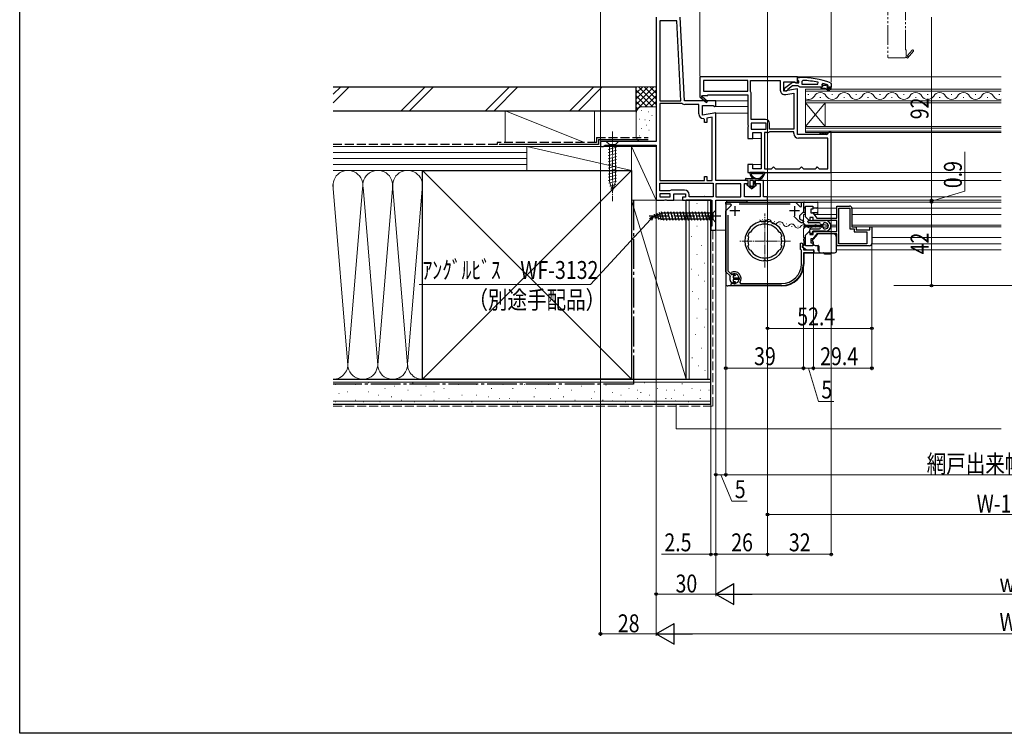
# Model space of a CAD drawing. Extents: x 0 to 990, y 0 to 1603.
# Drawn here: x 0 to 495, y 0 to 359 of the extents above; entities that cross this region are included whole.
import ezdxf

# ---------------------------------------------------------------- set-up
doc = ezdxf.new("R2010")
doc.units = 0
for name, pattern in [('YCENTER_1', [13, 10, -1, 1, -1]), ('YDIVIDE_1', [15, 10, -1, 1, -1, 1, -1]), ('YHIDDEN_1', [4, 3, -1])]:
    doc.linetypes.add(name, pattern=pattern)
for name, color, linetype, lineweight in [('YKK_11', 7, 'CONTINUOUS', 30), ('YKK_12', 2, 'CONTINUOUS', 13), ('YKK_13', 4, 'CONTINUOUS', 30), ('YKK_D', 6, 'CONTINUOUS', 13), ('YSS_K', 3, 'CONTINUOUS', 13), ('YSS_KE', 3, 'CONTINUOUS', 30)]:
    doc.layers.add(name, color=color, linetype=linetype, lineweight=lineweight)
doc.layers.add('YKK_ZWAK', color=7, linetype='CONTINUOUS')
doc.styles.add('text-b', font='extslim2.shx', dxfattribs={"width": 0.8, "bigfont": 'extfont2.shx'})

msp = doc.modelspace()

# ---------------------------------------------------------------- linework, layer by layer
at = {"layer": 'YKK_11', "linetype": 'ByBlock', "lineweight": -2, "ltscale": 0.5}
for p, q in [((320, 360), (320, 297.5)), ((330.29, 358.2), (321.8, 358.2)), ((321.8, 358.2), (321.8, 318)), ((332.4, 318), (330.29, 358.2)), ((332.4, 318), (330.29, 358.2)), ((334.2, 318), (332, 360)), ((391, 330), (342, 330)), ((342, 330), (342, 320.13)), ((366, 328.2), (343.8, 328.2)), ((366, 328.2), (343.8, 328.2)), ((343.8, 328.2), (343.8, 322.8)), ((366, 322.8), (366, 328.2)), ((367.4, 322.8), (367.4, 328.2)), ((367.4, 328.2), (382.4, 328.2)), ((382.4, 328.2), (382.4, 323.39)), ((384.2, 322.79), (384.2, 327.6)), ((384.2, 327.6), (389.56, 327.6)), ((389.56, 327.6), (390.42, 327.06)), ((390.42, 327.06), (391, 327.38)), ((391, 327.38), (391, 330)), ((393.72, 328.26), (393.2, 327.76)), ((393.2, 327.76), (393.2, 326.3)), ((401.27, 326.3), (401.37, 327.29)), ((403.83, 326.72), (403.2, 326.23)), ((343.8, 322.8), (366, 322.8)), ((367.45, 322.64), (367.4, 322.8)), ((391, 323.99), (384.2, 322.79)), ((385.1, 321.12), (389.2, 321.85)), ((389.2, 321.85), (389.2, 303.8)), ((389.2, 321.85), (389.2, 303.8)), ((391, 301), (391, 323.99)), ((393.2, 326.3), (401.27, 326.3)), ((393.2, 326.3), (401.27, 326.3)), ((403.5, 324.8), (402.7, 324.8)), ((402.7, 324.8), (402.7, 324.3)), ((403.5, 324.8), (402.7, 324.8)), ((402.7, 324.3), (404.7, 324.3)), ((403.2, 326.23), (403.2, 325.88)), ((403.91, 325.9), (403.2, 325.9)), ((403.2, 325.9), (403.2, 325.88)), ((403.2, 325.88), (403.57, 325.4)), ((403.2, 325.88), (403.57, 325.4)), ((403.57, 325.4), (403.5, 324.8)), ((403.57, 325.4), (403.5, 324.8)), ((404.2, 325.64), (403.91, 325.9)), ((405.2, 325.64), (404.2, 325.64)), ((404.7, 324.3), (406.92, 323.02)), ((405.49, 325.9), (405.2, 325.64)), ((406.33, 325.9), (405.49, 325.9)), ((407.17, 323.45), (405.7, 324.3)), ((405.7, 324.3), (407.5, 324.3)), ((406.1, 325.4), (406.4, 325.7)), ((406.1, 325.4), (406.4, 325.7)), ((408, 324.8), (406.1, 324.8)), ((408, 324.8), (406.1, 324.8)), ((408, 324.8), (406.1, 324.8)), ((406.33, 325.9), (406.2, 326)), ((406.4, 325.71), (406.33, 325.9)), ((406.4, 325.71), (406.33, 325.9)), ((406.4, 325.7), (406.4, 325.71)), ((406.4, 325.7), (406.4, 325.71)), ((406.92, 323.02), (407.17, 323.45)), ((407.5, 324.3), (407.5, 323.8)), ((407.5, 323.8), (408, 323.8)), ((408, 323.8), (408, 324.8)), ((321.8, 318), (332.4, 318)), ((350, 318), (334.2, 318)), ((342, 320.13), (341.92, 320)), ((341.92, 320), (345.34, 317.1)), ((343.07, 320.4), (343.25, 320.7)), ((345.86, 317.71), (343.14, 320.02)), ((343.25, 320.7), (346, 320.7)), ((345.34, 317.1), (345.86, 317.71)), ((346, 320.7), (346, 321)), ((346, 321), (366, 321)), ((350, 315.38), (350, 318)), ((366, 321), (366, 305.93)), ((367.8, 308.6), (367.8, 321.42)), ((321.8, 316.6), (321.8, 278)), ((321.8, 316.6), (321.8, 278)), ((332.99, 316.6), (321.8, 316.6)), ((333.25, 316.53), (332.99, 316.6)), ((341.4, 316.2), (334.4, 316.2)), ((341.4, 311.39), (341.4, 316.2)), ((343.2, 310.79), (343.2, 315.6)), ((343.2, 315.6), (348.56, 315.6)), ((350, 311.99), (343.2, 310.79)), ((348.56, 315.6), (349.42, 315.06)), ((349.42, 315.06), (350, 315.38)), ((350, 278), (350, 311.99)), ((344.2, 308.59), (343.7, 309.09)), ((344.2, 307.09), (344.2, 308.59)), ((345.4, 307.09), (344.2, 307.09)), ((348.2, 309.85), (345.4, 309.35)), ((345.4, 309.35), (345.4, 307.09)), ((348.2, 278), (348.2, 309.85)), ((375, 308.6), (367.8, 308.6)), ((366, 305.93), (366.19, 305.54)), ((366.19, 305.07), (366, 304.68)), ((366, 304.68), (366, 299)), ((366.19, 305.54), (366.19, 305.07)), ((375.2, 306.8), (367.8, 306.8)), ((375.2, 306.8), (367.8, 306.8)), ((367.8, 306.8), (367.8, 303.8)), ((367.8, 303.8), (375.2, 303.8)), ((368.5, 299), (368.5, 302)), ((368.5, 302), (372.7, 302)), ((372.7, 302), (372.7, 283.8)), ((374.5, 302), (374.5, 283.8)), ((374.5, 302), (374.5, 283.8)), ((375.67, 302), (374.5, 302)), ((375.2, 303.8), (375.2, 306.8)), ((377, 302.4), (376.89, 302.37)), ((377, 303.8), (377, 306.6)), ((389.2, 303.8), (377, 303.8)), ((389.2, 302.4), (377, 302.4)), ((389.2, 301.5), (389.2, 302.4)), ((406.7, 302), (406.2, 301.5)), ((408, 302), (406.7, 302)), ((408, 282), (408, 302)), ((320, 297.5), (292, 297.5)), ((292, 297.5), (292, 295)), ((366, 299), (368.5, 299)), ((405.7, 301), (391, 301)), ((406.2, 299.2), (391.5, 299.2)), ((406.2, 301.5), (405.7, 301)), ((406.2, 283.8), (406.2, 299.2)), ((292, 295), (293.35, 295)), ((293.35, 295), (293.82, 295.35)), ((293.82, 295.35), (294.3, 295.7)), ((294.3, 295.7), (320, 295.7)), ((320, 295.7), (320, 268)), ((368.5, 286), (366, 286)), ((366, 286), (366, 282)), ((368.5, 283.8), (368.5, 286)), ((372.7, 283.8), (368.5, 283.8)), ((374.5, 283.8), (378, 283.8)), ((378, 283.8), (378.5, 284.3)), ((378.5, 284.3), (379, 284.8)), ((379, 284.8), (379.5, 284.3)), ((379.5, 284.3), (380, 283.8)), ((380, 283.8), (392, 283.8)), ((392, 283.8), (392.5, 284.3)), ((392.5, 284.3), (393, 284.8)), ((393, 284.8), (393.5, 284.3)), ((393.5, 284.3), (394, 283.8)), ((394, 283.8), (400, 283.8)), ((400, 283.8), (400.5, 284.3)), ((400.5, 284.3), (401, 284.8)), ((401, 284.8), (401.5, 284.3)), ((401.5, 284.3), (402, 283.8)), ((402, 283.8), (406.2, 283.8)), ((321.8, 278), (344.2, 278)), ((344.2, 278), (344.2, 280)), ((344.2, 280), (345.4, 280)), ((345.4, 280), (345.4, 278)), ((345.4, 278), (348.2, 278)), ((366.2, 278), (350, 278)), ((366, 282), (408, 282)), ((366.2, 276.5), (366.2, 278)), ((374, 278), (369.7, 278)), ((369.7, 278), (369.7, 276.5)), ((374, 269.8), (374, 278)), ((321.8, 276.6), (348.6, 276.6)), ((321.8, 276.6), (348.6, 276.6)), ((321.8, 272.7), (321.8, 276.6)), ((326.7, 272.7), (321.8, 272.7)), ((327.1, 272.9), (326.7, 272.7)), ((327.5, 273.1), (327.1, 272.9)), ((334.3, 273.1), (327.5, 273.1)), ((348.6, 276.6), (348.6, 269.8)), ((362.6, 276.2), (350, 276.2)), ((350, 276.2), (350, 269.8)), ((362.6, 269.8), (362.6, 276.2)), ((364.4, 269.8), (364.4, 276.5)), ((364.4, 276.5), (366.2, 276.5)), ((369.7, 276.5), (372.2, 276.5)), ((372.2, 276.5), (372.2, 269.8)), ((320, 268), (324.08, 268)), ((327, 271.3), (321.8, 271.3)), ((321.8, 271.3), (321.8, 269.8)), ((321.8, 269.8), (327, 269.8)), ((321.8, 269.8), (327, 269.8)), ((324.08, 268), (324.47, 268.19)), ((324.47, 268.19), (324.94, 268.19)), ((324.94, 268.19), (325.33, 268)), ((325.33, 268), (328.8, 268)), ((327, 269.8), (327, 271.3)), ((328.8, 268), (328.8, 271.3)), ((328.8, 271.3), (334.8, 271.3)), ((334.8, 269.5), (333.2, 269.5)), ((333.2, 269.5), (333.2, 268)), ((333.2, 268), (348, 268)), ((334.8, 271.3), (334.8, 269.5)), ((336.6, 269.8), (336.6, 270.8)), ((348.6, 269.8), (336.6, 269.8)), ((348, 268), (348, 255.09)), ((350, 269.8), (362.6, 269.8)), ((350, 269.8), (362.6, 269.8)), ((350, 253), (350, 268)), ((350, 268), (376, 268)), ((372.2, 269.8), (364.4, 269.8)), ((376, 269.8), (374, 269.8)), ((376, 268), (376, 269.8)), ((355, 266.1), (355, 267.1)), ((355, 267.1), (389.95, 267.1)), ((357.56, 266.1), (355, 266.1)), ((355, 262.63), (357.83, 265.45)), ((355, 232.09), (355, 262.63)), ((357.83, 265.45), (357.56, 266.1)), ((387.33, 266.1), (361.67, 266.1)), ((389.95, 267.1), (392.38, 264.67)), ((392.38, 264.67), (393, 264.92)), ((393, 264.92), (393, 267.1)), ((393, 267.1), (394, 267.1)), ((394, 267.1), (394, 262.15)), ((356, 260.44), (356, 232.51)), ((374.1, 257.29), (373.89, 257.48)), ((375.31, 257.48), (375.1, 257.29)), ((391.36, 257.77), (389.11, 260.02)), ((391.37, 257.76), (391.36, 257.77)), ((394, 262.15), (392.04, 260.19)), ((392.04, 260.19), (392.07, 258.74)), ((393.62, 257.91), (394, 257.42)), ((394, 257.42), (394, 257.22)), ((347.75, 254.8), (347.5, 254.5)), ((347.5, 254.5), (347.5, 253)), ((347.5, 253), (350, 253)), ((348, 255.09), (347.75, 254.8)), ((374.31, 257.1), (374.1, 257.29)), ((375.1, 257.29), (374.89, 257.1)), ((394, 257.22), (393.38, 256.73)), ((366.11, 249.91), (366, 250.15)), ((366.17, 249.88), (366.11, 249.91)), ((366.35, 249.54), (366.17, 249.88)), ((366.72, 251.85), (366.97, 251.93)), ((366.97, 251.93), (367.03, 251.91)), ((367.03, 251.91), (367.4, 252.02)), ((381.8, 252.02), (382.17, 251.91)), ((382.17, 251.91), (382.23, 251.93)), ((382.23, 251.93), (382.48, 251.85)), ((383.03, 249.88), (382.85, 249.54)), ((383.09, 249.91), (383.03, 249.88)), ((383.2, 250.15), (383.09, 249.91)), ((366, 244.85), (366.11, 245.09)), ((366.11, 245.09), (366.17, 245.12)), ((366.17, 245.12), (366.35, 245.47)), ((366.97, 243.07), (366.72, 243.16)), ((367.03, 243.09), (366.97, 243.07)), ((367.4, 242.98), (367.03, 243.09)), ((382.17, 243.09), (381.8, 242.98)), ((382.23, 243.07), (382.17, 243.09)), ((382.48, 243.16), (382.23, 243.07)), ((382.85, 245.47), (383.03, 245.12)), ((383.03, 245.12), (383.09, 245.09)), ((383.09, 245.09), (383.2, 244.85)), ((373.89, 237.53), (374.1, 237.72)), ((374.1, 237.72), (374.31, 237.91)), ((374.1, 237.72), (374.31, 237.91)), ((374.89, 237.91), (375.1, 237.72)), ((375.1, 237.72), (375.31, 237.53)), ((357.13, 229.96), (355, 232.09)), ((356, 232.51), (357.84, 230.67)), ((357.19, 229.61), (357.13, 229.96)), ((357.84, 230.67), (358.19, 230.61)), ((358.68, 230.79), (358.81, 230.86)), ((359.5, 230.05), (358.7, 230.05)), ((358.7, 230.05), (358.7, 229)), ((358.7, 229), (361.65, 229)), ((361.65, 228.2), (358.7, 228.2)), ((358.7, 228.2), (358.7, 227.15)), ((358.81, 230.86), (359.79, 230.3)), ((359.79, 230.3), (359.5, 230.05)), ((361.65, 229), (361.65, 228.2)), ((358.81, 226.35), (358.68, 226.41)), ((358.7, 227.15), (359.5, 227.15)), ((359.79, 226.9), (358.81, 226.35)), ((359.5, 227.15), (359.79, 226.9))]:
    msp.add_line(p, q, dxfattribs=at)
at = {"layer": 'YKK_11', "linetype": 'ByBlock', "lineweight": 30, "ltscale": 0.5}
for p, q in [((384.5, 324.28), (388.48, 327.39)), ((388.48, 327.39), (389.9, 327.2)), ((389.9, 327.2), (390.3, 327)), ((390.3, 327), (391.7, 327)), ((391, 328.76), (391, 329.8)), ((391, 329.8), (392, 329.8)), ((391.35, 328.28), (391, 328.76)), ((391.7, 327.8), (391.35, 328.28)), ((391.7, 327), (391.7, 327.8)), ((407.67, 327.05), (408, 326.58)), ((384.5, 322.8), (384.5, 324.28)), ((385.5, 322.8), (384.5, 322.8)), ((386, 323.31), (385.5, 322.8)), ((386.2, 323.71), (386, 323.31)), ((388.5, 325.5), (386.2, 323.71)), ((391.2, 325.5), (388.5, 325.5)), ((391.68, 325.15), (391.2, 325.5)), ((392.15, 324.8), (391.68, 325.15)), ((402.7, 324.8), (392.15, 324.8)), ((408, 324.8), (406.1, 324.8)), ((408, 326.58), (408, 324.8))]:
    msp.add_line(p, q, dxfattribs=at)
at = {"layer": 'YKK_11', "ltscale": 0.5}
for p, q in [((362, 262.6), (357, 262.6)), ((359.5, 265.1), (359.5, 260.1)), ((392, 262.6), (387, 262.6)), ((389.5, 265.1), (389.5, 260.1))]:
    msp.add_line(p, q, dxfattribs=at)
at = {"layer": 'YKK_11', "linetype": 'ByBlock', "lineweight": -2}
for p, q in [((395, 259.68), (395, 265.1)), ((395, 265.1), (398.8, 265.1)), ((398.8, 263.6), (397.8, 263.6)), ((397.8, 263.6), (397.8, 261.6)), ((398.8, 265.1), (398.8, 263.6)), ((410.8, 259), (410.8, 265.1)), ((410.8, 265.1), (417.2, 265.1)), ((411.8, 246.1), (411.8, 264.1)), ((411.8, 246.1), (411.8, 264.1)), ((411.8, 264.1), (417.4, 264.1)), ((417.4, 264.1), (417.4, 253.6)), ((418.4, 263.9), (418.4, 254.6)), ((396.83, 257.85), (395, 259.68)), ((397.2, 258), (396.83, 257.85)), ((398.9, 259.4), (397.2, 259.4)), ((397.2, 259.4), (397.2, 258)), ((397.8, 261.6), (398.8, 261.6)), ((398.8, 261.6), (400.8, 259)), ((398.9, 257.9), (398.9, 259.4)), ((410.8, 257.9), (398.9, 257.9)), ((400.8, 259), (410.8, 259)), ((410.8, 252.3), (410.8, 257.9)), ((417.4, 253.6), (419.6, 253.6)), ((418.4, 254.6), (420.6, 254.6)), ((419.6, 253.6), (419.6, 252.1)), ((420.6, 254.6), (420.6, 253.1)), ((420.6, 253.1), (427.4, 253.1)), ((427.4, 253.1), (427.4, 254.6)), ((427.4, 254.6), (428.4, 254.6)), ((428.4, 254.6), (428.4, 246.3)), ((395, 250.53), (396.83, 252.35)), ((395, 245.1), (395, 250.53)), ((396.83, 252.35), (397.2, 252.2)), ((397.2, 252.2), (397.2, 250.8)), ((397.2, 250.8), (398.9, 250.8)), ((398.8, 248.6), (397.8, 248.6)), ((397.8, 248.6), (397.8, 246.6)), ((400.8, 251.2), (398.8, 248.6)), ((398.9, 250.8), (398.9, 252.3)), ((398.9, 252.3), (410.8, 252.3)), ((410.8, 251.2), (400.8, 251.2)), ((410.8, 245.1), (410.8, 251.2)), ((419.6, 252.1), (425.9, 252.1)), ((425.9, 252.1), (425.9, 246.1)), ((392.6, 246.51), (393.21, 246.66)), ((392.6, 243.2), (392.6, 246.51)), ((392.8, 243), (392.6, 243.2)), ((393, 242.8), (392.8, 243)), ((393, 236.1), (393, 242.8)), ((393.21, 246.66), (393.85, 245.45)), ((393.85, 245.45), (393.4, 245)), ((393.4, 245), (393.4, 244.6)), ((393.4, 244.6), (394, 244)), ((394, 244), (394, 243)), ((394, 243), (399, 243)), ((398.8, 245.1), (395, 245.1)), ((397.8, 246.6), (398.8, 246.6)), ((398.8, 246.6), (398.8, 245.1)), ((399, 243), (399, 241.6)), ((427.2, 245.1), (410.8, 245.1)), ((425.9, 246.1), (411.8, 246.1)), ((399, 241.6), (394, 241.6)), ((394, 241.6), (394, 236.1)), ((357.55, 231.25), (357.62, 231.73)), ((357.85, 230.95), (357.55, 231.25)), ((358.18, 230.88), (357.85, 230.95)), ((357.61, 225.84), (357.78, 226.14)), ((357.74, 225.42), (357.61, 225.84)), ((357.78, 226.14), (357.9, 226.29)), ((357.9, 226.29), (358.77, 226.22)), ((358.77, 226.22), (358.97, 226.11)), ((383, 225.1), (359.2, 225.1)), ((362.05, 226.57), (362.3, 226.1)), ((362.3, 226.1), (383, 226.1))]:
    msp.add_line(p, q, dxfattribs=at)
at = {"layer": 'YKK_11', "linetype": 'ByBlock', "lineweight": 30, "ltscale": 0.5}
msp.add_arc((392, 283.8), 46, 70.083, 90, dxfattribs=at)
at = {"layer": 'YKK_11', "linetype": 'ByBlock', "lineweight": -2, "ltscale": 0.5}
for centre, radius, start, end in [((391.64, 280.89), 47.41, 78.1492, 87.4785), ((392.05, 283.8), 44.5, 71.4662, 74.6471), ((365.5, 321.42), 2.3, 360, 32.2042), ((384.7, 323.39), 2.3, 180, 280), ((406.1, 325.1), 0.3, 90, 270), ((406.1, 325.1), 0.3, 90, 270), ((342.95, 320.18), 0.25, 60, 319.643), ((334.4, 318.4), 2.2, 238.4136, 270), ((343.7, 311.39), 2.3, 180, 270), ((375, 306.6), 2, 0, 90), ((375.67, 304.2), 2.2, 270, 303.5573), ((391.5, 301.5), 2.3, 180, 270), ((334.3, 270.8), 2.3, 0, 90), ((374.6, 247.5), 10, 94.096, 265.904), ((374.6, 247.5), 10, 274.096, 85.904), ((394.5, 261.4), 4.8, 229.3552, 256.5523), ((394.5, 261.4), 3.6, 227.5558, 255.883), ((374.6, 247.5), 8.5, 32.1541, 147.8459), ((374.6, 247.5), 9.6, 88.2427, 91.7573), ((374.6, 247.5), 9, 151.1299, 162.8701), ((374.6, 247.5), 8.5, 166.1541, 193.8459), ((374.6, 247.5), 9, 17.1299, 28.8701), ((374.6, 247.5), 8.5, 346.1541, 13.8459), ((374.6, 247.5), 9, 197.1299, 208.8701), ((374.6, 247.5), 8.5, 212.1541, 327.8459), ((374.6, 247.5), 9, 331.1299, 342.8701), ((374.6, 247.5), 9.6, 268.2427, 271.7573), ((359.2, 228.6), 2.25, 153.2839, 256.6653), ((359.2, 228.6), 2.25, 103.3347, 116.7161)]:
    msp.add_arc(centre, radius, start, end, dxfattribs=at)
at = {"layer": 'YKK_11', "linetype": 'ByBlock', "lineweight": -2}
for centre, radius, start, end in [((417.2, 263.9), 1.2, 0, 90), ((427.2, 246.3), 1.2, 270, 360), ((383, 236.1), 10, 270, 360), ((383, 236.1), 11, 270, 360), ((359.2, 228.6), 3.5, 324.6235, 116.79), ((359.2, 228.6), 2.5, 264.7993, 114.0752), ((359.2, 228.6), 3.5, 245.3794, 270)]:
    msp.add_arc(centre, radius, start, end, dxfattribs=at)
at = {"layer": 'YKK_12', "linetype": 'YDIVIDE_1'}
for p, q in [((436.4, 491.1), (436.4, 340.1)), ((445.4, 343.6), (445.4, 363.1)), ((445.7, 343.6), (445.4, 343.6)), ((445.7, 340.85), (445.7, 343.6)), ((448.7, 343.46), (446.38, 340.74)), ((446.4, 339.52), (449.3, 342.94)), ((436.9, 339.6), (444.9, 339.6)), ((445.4, 340.1), (446.4, 339.52)), ((446.01, 340.67), (445.7, 340.85))]:
    msp.add_line(p, q, dxfattribs=at)
at = {"layer": 'YKK_12'}
for p, q in [((390.5, 330), (493.5, 330)), ((349.5, 318), (366, 318)), ((349.9, 315.1), (366, 315.1)), ((349.52, 311.79), (366, 311.79)), ((367.3, 299), (372.7, 299)), ((367.3, 286), (372.7, 286)), ((373.5, 278), (493.5, 278)), ((407, 282), (493.5, 282)), ((327.8, 268), (333.7, 268)), ((375.5, 269.8), (493.5, 269.8)), ((375.5, 268), (493.5, 268)), ((375.7, 267.1), (493.5, 267.1)), ((401.2, 267.1), (401.2, 260.85)), ((411, 264.1), (401.2, 264.1)), ((493.5, 264.1), (418.58, 264.1)), ((394, 260.85), (394, 256.55)), ((395, 260.85), (394, 260.85)), ((410.8, 260.85), (399.58, 260.85)), ((493.5, 260.85), (418.6, 260.85)), ((349.5, 253), (354.8, 253)), ((395, 255.55), (394, 256.55)), ((395, 254.65), (394, 253.65)), ((394, 253.65), (394, 249.35)), ((403.9, 255.55), (395, 255.55)), ((403.9, 254.65), (395, 254.65)), ((406.53, 255.55), (405.39, 255.55)), ((406.53, 254.65), (406.12, 254.65)), ((410.8, 255.55), (407.76, 255.55)), ((410.8, 254.65), (407.76, 254.65)), ((493.5, 255.55), (418.6, 255.55)), ((493.5, 254.65), (418.73, 254.65)), ((395, 249.35), (394, 249.35)), ((493.5, 249.35), (428.6, 249.35))]:
    msp.add_line(p, q, dxfattribs=at)
at = {"layer": 'YKK_12', "linetype": 'Continuous'}
for p, q in [((395, 317), (395, 323.8)), ((395, 323.8), (493.5, 323.8)), ((493.5, 322.8), (395, 322.8)), ((395, 318), (493.5, 318)), ((493.5, 317), (395, 317)), ((395, 317), (395, 305)), ((405, 317), (395, 305)), ((405, 305), (395, 317)), ((396.7, 321.16), (396.3, 321.16)), ((402.7, 319.64), (402.3, 319.64)), ((405, 317), (405, 305)), ((408.7, 321.16), (408.3, 321.16)), ((414.7, 319.64), (414.3, 319.64)), ((420.7, 321.16), (420.3, 321.16)), ((426.7, 319.64), (426.3, 319.64)), ((432.7, 321.16), (432.3, 321.16)), ((438.7, 319.64), (438.3, 319.64)), ((444.7, 321.16), (444.3, 321.16)), ((450.7, 319.64), (450.3, 319.64)), ((456.7, 321.16), (456.3, 321.16)), ((462.7, 319.64), (462.3, 319.64)), ((468.7, 321.16), (468.3, 321.16)), ((474.7, 319.64), (474.3, 319.64)), ((480.7, 321.16), (480.3, 321.16)), ((486.7, 319.64), (486.3, 319.64)), ((492.7, 321.16), (492.3, 321.16)), ((395, 302), (395, 305)), ((395, 305), (493.5, 305)), ((493.5, 304.3), (395, 304.3)), ((395, 302.7), (493.5, 302.7)), ((493.5, 302), (395, 302)), ((373.47, 258.35), (373.67, 258.31)), ((376.28, 257.05), (376.48, 257.01)), ((379.37, 257.24), (379.56, 257.2)), ((382.18, 255.94), (382.37, 255.9)), ((385.26, 256.13), (385.46, 256.09)), ((388.07, 254.82), (388.27, 254.79)), ((391.16, 255.02), (391.36, 254.98)), ((394.11, 254.52), (394.31, 254.52)), ((397.11, 255.28), (397.31, 255.28)), ((400.11, 254.52), (400.31, 254.52))]:
    msp.add_line(p, q, dxfattribs=at)
at = {"layer": 'YKK_12', "linetype": 'YCENTER_1', "ltscale": 0.5}
for p, q in [((374.6, 234.22), (374.6, 261.28)), ((387.54, 247.5), (361.66, 247.5))]:
    msp.add_line(p, q, dxfattribs=at)
at = {"layer": 'YKK_12', "linetype": 'Continuous', "ltscale": 0.5}
for p, q in [((493.5, 243.1), (410.9, 243.1)), ((493.5, 246.1), (428.58, 246.1))]:
    msp.add_line(p, q, dxfattribs=at)
at = {"layer": 'YKK_12', "linetype": 'YDIVIDE_1'}
for centre, radius, start, end in [((449, 343.2), 0.4, 319.643, 139.643), ((436.9, 340.1), 0.5, 180, 270), ((444.9, 340.1), 0.5, 270, 359.9999), ((446.22, 340.55), 0.25, 150, 49.643)]:
    msp.add_arc(centre, radius, start, end, dxfattribs=at)
at = {"layer": 'YKK_12', "linetype": 'Continuous'}
for centre, radius, start, end in [((402.5, 318.72), 3.44, 29.2025, 150.7975), ((414.5, 318.72), 3.44, 29.2025, 150.7975), ((426.5, 318.72), 3.44, 29.2025, 150.7975), ((438.5, 318.72), 3.44, 29.2025, 150.7975), ((450.5, 318.72), 3.44, 29.2025, 150.7975), ((462.5, 318.72), 3.44, 29.2025, 150.7975), ((474.5, 318.72), 3.44, 29.2025, 150.7975), ((486.5, 318.72), 3.44, 29.2025, 150.7975), ((396.5, 322.08), 3.44, 244.1224, 330.7975), ((408.5, 322.08), 3.44, 209.2025, 330.7975), ((420.5, 322.08), 3.44, 209.2025, 330.7975), ((432.5, 322.08), 3.44, 209.2025, 330.7975), ((444.5, 322.08), 3.44, 209.2025, 330.7975), ((456.5, 322.08), 3.44, 209.2025, 330.7975), ((468.5, 322.08), 3.44, 209.2025, 330.7975), ((480.5, 322.08), 3.44, 209.2025, 330.7975), ((492.5, 322.08), 3.44, 209.2025, 286.9158), ((373.66, 258.78), 1.72, 198.5264, 320.1213), ((376.29, 256.58), 1.72, 18.5264, 140.1213), ((379.55, 257.67), 1.72, 198.5264, 320.1213), ((382.19, 255.47), 1.72, 18.5264, 140.1213), ((385.45, 256.56), 1.72, 198.5264, 320.1213), ((388.09, 254.36), 1.72, 18.5264, 140.1213), ((391.21, 255.74), 1.72, 209.2025, 330.7975), ((394.21, 254.06), 1.72, 29.2025, 150.7975), ((397.21, 255.74), 1.72, 209.2025, 330.7975), ((400.21, 254.06), 1.72, 29.2025, 150.7975), ((403.21, 255.74), 1.72, 209.2025, 229.5526)]:
    msp.add_arc(centre, radius, start, end, dxfattribs=at)
at = {"layer": 'YKK_13', "linetype": 'YCENTER_1', "lineweight": 13, "ltscale": 0.5}
msp.add_line((298, 302.5), (298, 267.5), dxfattribs=at)
at = {"layer": 'YKK_13'}
for p, q in [((402.2, 302), (402.2, 301)), ((374.26, 282), (367.33, 282)), ((369.16, 281.4), (368.73, 281.4)), ((370.39, 281.4), (369.96, 281.4)), ((371.62, 281.4), (371.19, 281.4)), ((372.86, 281.4), (372.42, 281.4)), ((355.5, 267.1), (355.5, 268.02, 0)), ((355.5, 268.02, 0), (365.5, 268.02, 0)), ((365.5, 268.02, 0), (365.5, 267.1)), ((355, 266.6), (355, 225.9)), ((365.5, 267.1), (355.5, 267.1)), ((355.5, 267.1), (400.9, 267.1)), ((394.2, 261.81), (394.2, 266.8)), ((394.2, 261.6), (394.2, 266.8)), ((394.2, 261.6), (394.2, 264.1)), ((395, 264.1), (394.7, 264.1)), ((400.7, 264.1), (398.8, 264.1)), ((394.2, 261.6), (394.2, 262.24)), ((395, 261.6), (394.2, 261.6)), ((400.7, 261.6), (398.65, 261.6)), ((399.4, 260.85), (399.4, 261.6)), ((394.2, 247.8), (394.2, 248.6)), ((395, 248.6), (394.2, 248.6)), ((394.4, 245.6), (394.4, 247.6)), ((399.14, 248.6), (398.1, 248.6)), ((400.87, 250.82), (398.98, 248.4)), ((399.4, 248.94), (399.4, 249.35)), ((408.7, 251.2), (401.66, 251.2)), ((410.7, 247.33), (410.7, 249.2)), ((393.4, 244.8), (394.4, 245.6)), ((393.4, 244.8), (395.5, 243.1)), ((394.4, 246.1), (395, 246.1)), ((395.5, 243.1), (398.9, 243.1)), ((398.8, 246.1), (398.92, 246.1)), ((398.9, 247.12), (398.9, 247.06)), ((398.9, 247.06), (398.9, 246.3)), ((399.4, 241.8), (399.4, 242.6)), ((399.9, 245.3), (401.4, 245.3)), ((401.2, 245.3), (401.2, 242.9)), ((401.2, 242.9), (401.7, 242.9)), ((401.7, 245), (401.7, 242.6)), ((410.7, 246.19), (410.7, 247.33)), ((410.7, 242.6), (410.7, 246.19)), ((394.2, 241.1), (394.2, 235.9)), ((394.7, 241.6), (403.7, 241.6)), ((402.7, 241.6), (409.7, 241.6)), ((404.35, 241.3), (404.35, 241.4)), ((404.55, 241.1), (406.2, 241.1)), ((406.2, 241.1), (407.86, 241.1)), ((408.06, 241.4), (408.06, 241.3)), ((383.2, 224.9), (356, 224.9))]:
    msp.add_line(p, q, dxfattribs=at)
at = {"layer": 'YKK_13', "linetype": 'Continuous'}
for p, q in [((402.2, 302), (403.2, 301)), ((402.32, 301), (403.32, 302)), ((403.32, 302), (404.32, 301)), ((403.45, 301), (404.45, 302)), ((404.45, 302), (405.45, 301)), ((404.57, 301), (405.57, 302)), ((405.57, 302), (406.19, 301.38)), ((406.69, 302), (406.69, 302)), ((406.69, 302), (406.69, 302)), ((405.69, 301), (406.2, 301.51)), ((365.29, 279), (372.84, 279)), ((366.29, 278), (365.29, 278)), ((366.29, 278), (365.29, 278)), ((366.29, 276), (366.29, 278)), ((366.29, 276), (366.29, 278)), ((366.99, 277.7), (366.99, 275.7)), ((366.99, 277.7), (366.99, 275.7)), ((368.59, 278), (367.29, 278)), ((368.59, 278), (367.29, 278)), ((368.89, 275.7), (368.89, 277.7)), ((368.89, 275.7), (368.89, 277.7)), ((369.59, 278), (369.59, 276)), ((371.39, 278), (369.59, 278)), ((369.59, 276), (369.59, 278)), ((371.39, 278), (369.59, 278)), ((372.84, 279), (371.39, 278)), ((371.39, 278), (372.84, 279)), ((367.94, 273.7), (365.66, 275.64)), ((367.94, 273.7), (365.66, 275.64)), ((365.79, 276), (366.29, 276)), ((366.29, 276), (365.79, 276)), ((367.1, 275.47), (367.75, 274.92)), ((367.75, 274.92), (367.1, 275.47)), ((370.22, 275.64), (367.94, 273.7)), ((367.94, 273.7), (370.22, 275.64)), ((368.14, 274.92), (368.79, 275.47)), ((368.14, 274.92), (368.79, 275.47)), ((369.59, 276), (370.09, 276)), ((370.09, 276), (369.59, 276)), ((350, 263.1), (348.45, 261.55)), ((350, 256.9), (350, 263.1)), ((318, 260), (322.92, 261.55)), ((318, 260), (322.92, 261.55)), ((318, 260), (322.92, 258.45)), ((319.7, 258.89), (319.15, 260.94)), ((321.39, 258.35), (320.58, 261.39)), ((322.63, 257.92), (321.57, 261.86)), ((323.86, 257.9), (322.73, 262.1)), ((348.45, 261.55), (322.92, 261.55)), ((348.45, 258.45), (322.92, 258.45)), ((325.41, 257.9), (324.28, 262.1)), ((326.96, 257.9), (325.84, 262.1)), ((328.51, 257.9), (327.39, 262.1)), ((330.07, 257.9), (328.94, 262.1)), ((331.62, 257.9), (330.49, 262.1)), ((333.17, 257.9), (332.05, 262.1)), ((334.73, 257.9), (333.6, 262.1)), ((336.28, 257.9), (335.15, 262.1)), ((337.83, 257.9), (336.71, 262.1)), ((339.38, 257.9), (338.26, 262.1)), ((340.94, 257.9), (339.81, 262.1)), ((342.49, 257.9), (341.36, 262.1)), ((344.04, 257.9), (342.92, 262.1)), ((345.6, 257.9), (344.47, 262.1)), ((347.15, 257.9), (346.02, 262.1)), ((348.45, 261.55), (348.45, 258.45)), ((350, 256.9), (348.45, 258.45))]:
    msp.add_line(p, q, dxfattribs=at)
at = {"layer": 'YKK_13', "linetype": 'Continuous', "lineweight": 13, "ltscale": 0.5}
for p, q in [((301.1, 297.5), (294.9, 297.5)), ((294.9, 297.5), (296.45, 295.95)), ((301.1, 297.5), (299.55, 295.95)), ((295.9, 293.52), (300.1, 294.65)), ((295.9, 291.97), (300.1, 293.1)), ((296.45, 295.95), (296.45, 277.42)), ((299.55, 295.95), (296.45, 295.95)), ((299.55, 277.42), (299.55, 295.95)), ((295.9, 290.42), (300.1, 291.54)), ((295.9, 288.86), (300.1, 289.99)), ((295.9, 287.31), (300.1, 288.44)), ((295.9, 285.76), (300.1, 286.88)), ((295.9, 284.21), (300.1, 285.33)), ((295.9, 282.65), (300.1, 283.78)), ((295.9, 281.1), (300.1, 282.23)), ((295.9, 279.55), (300.1, 280.67)), ((295.9, 277.99), (300.1, 279.12)), ((296.16, 276.51), (300.1, 277.57)), ((298, 272.5), (296.45, 277.42)), ((298, 272.5), (299.55, 277.42)), ((296.61, 275.08), (299.65, 275.89)), ((297.06, 273.65), (299.11, 274.2))]:
    msp.add_line(p, q, dxfattribs=at)
at = {"layer": 'YKK_13', "linetype": 'YCENTER_1'}
msp.add_line((352.5, 260), (315.5, 260), dxfattribs=at)
at = {"layer": 'YKK_13', "linetype": 'Continuous', "ltscale": 1.5}
for p, q in [((396.8, 257.8), (405.1, 257.8)), ((397.53, 257.8), (405.1, 257.8)), ((396.3, 257.1), (396.3, 257.3)), ((402.1, 256.6), (396.8, 256.6)), ((397.2, 251.6), (397.2, 253.1)), ((397.7, 253.6), (402.1, 253.6)), ((403.4, 255.6), (403.1, 255.6)), ((403.1, 254.6), (403.4, 254.6)), ((405.1, 256.6), (404.4, 256.6)), ((404.4, 253.6), (405.1, 253.6)), ((397.9, 251.1), (397.7, 251.1)), ((398.4, 251.9), (398.4, 251.6)), ((405.1, 252.4), (398.9, 252.4))]:
    msp.add_line(p, q, dxfattribs=at)
at = {"layer": 'YKK_13', "ltscale": 1.5}
for p, q in [((394.4, 254.83), (394.4, 255.23)), ((394.4, 255.23), (403.9, 255.23)), ((403.9, 254.83), (394.4, 254.83)), ((403.9, 255.23), (403.9, 255.58)), ((403.9, 254.48), (403.9, 254.83)), ((404.14, 255.78), (406.07, 255.43)), ((406.07, 254.64), (404.14, 254.29))]:
    msp.add_line(p, q, dxfattribs=at)
at = {"layer": 'YKK_13', "linetype": 'Continuous'}
for centre, radius, start, end in [((365.29, 278.5), 0.5, 90.1146, 269.8854), ((365.29, 278.5), 0.5, 89.8854, 270), ((365.29, 278.5), 0.5, 269.8853, 270), ((367.29, 277.7), 0.3, 90, 180), ((367.29, 277.7), 0.3, 90, 180), ((370.79, 282.2), 3.8, 188.2061, 237.3631), ((370.79, 282.2), 3.2, 202.2818, 203.1478), ((370.79, 282.2), 3.2, 216.8522, 323.1478), ((368.59, 277.7), 0.3, 0, 90), ((368.59, 277.7), 0.3, 0, 90), ((370.79, 282.2), 3.8, 302.6369, 351.7939), ((370.79, 282.2), 3.2, 336.8522, 337.7182), ((365.79, 275.8), 0.202, 90, 229.5362), ((365.79, 275.8), 0.202, 90, 229.5362), ((367.29, 275.7), 0.3, 180, 229.5362), ((367.29, 275.7), 0.3, 180, 229.5362), ((367.94, 275.15), 0.3, 229.5362, 310.4638), ((367.94, 275.15), 0.3, 229.5362, 310.4638), ((368.59, 275.7), 0.3, 310.4638, 0), ((368.59, 275.7), 0.3, 310.4638, 0), ((370.09, 275.8), 0.202, 310.4638, 90), ((370.09, 275.8), 0.202, 310.4638, 90)]:
    msp.add_arc(centre, radius, start, end, dxfattribs=at)
at = {"layer": 'YKK_13'}
for centre, radius, start, end in [((367.33, 281.7), 0.3, 90, 188.2061), ((368.11, 281.1), 0.3, 110.0221, 202.2818), ((368.02, 280.6), 0.2, 153.367, 266.633), ((367.57, 280.83), 0.3, 333.367, 23.1478), ((367.9, 281.67), 0.3, 290.0221, 328.1651), ((367.99, 280.1), 0.3, 36.8522, 86.633), ((368.33, 281.4), 0.2, 36.8699, 148.1651), ((368.73, 281.7), 0.3, 216.8699, 270), ((369.16, 281.7), 0.3, 270, 323.1301), ((369.56, 281.4), 0.2, 36.8699, 143.1301), ((369.96, 281.7), 0.3, 216.8699, 270), ((370.39, 281.7), 0.3, 270, 323.1301), ((370.79, 281.4), 0.2, 36.8699, 143.1301), ((371.19, 281.7), 0.3, 216.8699, 270), ((371.62, 281.7), 0.3, 270, 323.1301), ((372.02, 281.4), 0.2, 36.8699, 143.1301), ((372.42, 281.7), 0.3, 216.8699, 270), ((372.86, 281.7), 0.3, 270, 323.1301), ((373.26, 281.4), 0.2, 31.8349, 143.1301), ((373.59, 280.1), 0.3, 93.367, 143.1478), ((373.68, 281.67), 0.3, 211.8349, 249.9779), ((373.56, 280.6), 0.2, 273.367, 26.633), ((373.47, 281.1), 0.3, 337.7182, 69.9779), ((374.01, 280.83), 0.3, 156.8522, 206.633), ((374.26, 281.7), 0.3, 351.7939, 90), ((355.5, 266.6), 0.5, 90, 180), ((394.5, 266.8), 0.3, 90, 180), ((394.7, 264.6), 0.5, 180, 270), ((400.7, 264.6), 0.5, 270, 360), ((400.9, 266.8), 0.3, 360, 90), ((400.7, 262.1), 0.5, 270, 360), ((394.2, 247.6), 0.2, 360, 90), ((398.9, 247.8), 0.5, 101.4455, 247.9757), ((398.74, 248.59), 0.3, 281.4455, 322), ((401.66, 250.2), 1, 90, 142), ((408.7, 249.2), 2, 0, 90), ((398.6, 247.06), 0.3, 12.2335, 67.9757), ((399.9, 246.3), 1, 180, 270), ((398.9, 242.6), 0.5, 360, 90), ((401.4, 245), 0.3, 65.6602, 90), ((401.4, 245), 0.3, 0, 65.6602), ((402.7, 242.6), 1, 180, 270), ((409.7, 242.6), 1, 270, 0), ((394.7, 241.1), 0.5, 90, 180), ((399.6, 241.8), 0.2, 180, 270), ((404.15, 241.4), 0.2, 0, 90), ((404.55, 241.3), 0.2, 180, 270), ((407.86, 241.3), 0.2, 270, 0), ((408.26, 241.4), 0.2, 90, 180), ((383.2, 235.9), 11, 270, 360), ((356, 225.9), 1, 180, 270)]:
    msp.add_arc(centre, radius, start, end, dxfattribs=at)
at = {"layer": 'YKK_13', "linetype": 'Continuous', "ltscale": 1.5}
for centre, radius, start, end in [((396.8, 257.3), 0.5, 90, 180), ((405.1, 255.1), 2.7, 0, 90), ((396.8, 257.1), 0.5, 180, 270), ((397.7, 253.1), 0.5, 90, 180), ((402.1, 256.1), 0.5, 360, 90), ((402.1, 254.1), 0.5, 270, 360), ((403.1, 256.1), 0.5, 180, 270), ((403.1, 254.1), 0.5, 90, 180), ((403.4, 256.1), 0.5, 270, 0), ((403.4, 254.1), 0.5, 0, 90), ((404.4, 256.1), 0.5, 90, 180), ((404.4, 254.1), 0.5, 180, 270), ((405.1, 255.1), 1.5, 0, 90), ((405.1, 255.1), 2.7, 270, 0), ((405.1, 255.1), 1.5, 270, 0), ((397.7, 251.6), 0.5, 180, 270), ((397.9, 251.6), 0.5, 270, 360), ((398.9, 251.9), 0.5, 90, 180)]:
    msp.add_arc(centre, radius, start, end, dxfattribs=at)
at = {"layer": 'YKK_13', "ltscale": 1.5}
for centre, radius, start, end in [((404.1, 255.58), 0.2, 79.6589, 180), ((404.1, 254.48), 0.2, 180, 280.3411), ((406, 255.03), 0.4, 280.3411, 79.6589)]:
    msp.add_arc(centre, radius, start, end, dxfattribs=at)
at = {"layer": 'YKK_D'}
for p, q in [((376, 270.3), (376, 471)), ((292, 298), (292, 451)), ((342, 330.5), (342, 451)), ((408, 327.58), (408, 451)), ((458.4, 360), (458.4, 268)), ((292, 294.5), (292, 49)), ((475.15, 272.58), (475.15, 292.38)), ((408, 282), (408, 89)), ((458.4, 267.55), (475.15, 272.58)), ((320, 267.5), (320, 49)), ((376, 267.9), (376, 89)), ((376, 267.9), (376, 109)), ((376, 267.9), (376, 202.58)), ((376, 267.9), (376, 202.58)), ((376, 267.5), (376, 89)), ((439.4, 268), (459.4, 268)), ((439.4, 268), (459.4, 268)), ((458.4, 268), (458.4, 270.55)), ((458.4, 268), (458.4, 267.1)), ((458.4, 268), (458.4, 267.1)), ((439.4, 267.1), (459.4, 267.1)), ((439.4, 267.1), (459.4, 267.1)), ((458.4, 267.1), (458.4, 225.1)), ((458.4, 267.1), (458.4, 264.55)), ((317.08, 258.29), (286.98, 225.58)), ((347.5, 253), (347.5, 89)), ((350, 252.5), (350, 89)), ((350, 252.5), (350, 129)), ((320, 248), (320, 69)), ((320, 248), (320, 49)), ((350, 248), (350, 69)), ((350, 248), (350, 89)), ((350, 248), (350, 69)), ((428.4, 246.2), (428.4, 182.58)), ((428.4, 246.2), (428.4, 202.58)), ((428.4, 246.2), (428.4, 182.58)), ((428.4, 245.2), (428.4, 202.58)), ((399, 241.8), (399, 182.58)), ((399, 241.8), (399, 182.58)), ((399, 241.8), (399, 182.58)), ((399, 241.8), (399, 182.58)), ((394, 236), (394, 182.58)), ((394, 236), (394, 182.58)), ((394, 236), (394, 182.58)), ((394, 236), (394, 182.58)), ((355, 232.61), (355, 182.58)), ((355, 232.61), (355, 182.58)), ((355, 232.12), (355, 129)), ((355, 232.12), (355, 129)), ((286.98, 225.58), (200.87, 225.58)), ((439.4, 225.1), (459.4, 225.1)), ((440.4, 225.1), (759, 225.1)), ((428.4, 203.58), (376, 203.58)), ((376, 203.58), (428.4, 203.58)), ((355, 183.58), (394, 183.58)), ((355, 183.58), (394, 183.58)), ((394, 183.58), (399, 183.58)), ((394, 183.58), (399, 183.58)), ((396.5, 183.58), (401.52, 166.83)), ((396.5, 183.58), (401.52, 166.83)), ((399, 183.58), (428.4, 183.58)), ((399, 183.58), (428.4, 183.58)), ((401.52, 166.83), (409.32, 166.83)), ((401.52, 166.83), (409.32, 166.83)), ((350, 130), (355, 130)), ((352.5, 130), (357.99, 116.73)), ((355, 130), (640, 130)), ((357.99, 116.73), (365.79, 116.73)), ((376, 110), (614, 110)), ((347.5, 90), (322.6, 90)), ((350, 90), (347.5, 90)), ((350, 90), (352.55, 90)), ((350, 90), (376, 90)), ((376, 90), (408, 90)), ((350, 70), (320, 70)), ((360.5, 70), (629.5, 70)), ((320, 50), (292, 50)), ((659.5, 50), (330.5, 50))]:
    msp.add_line(p, q, dxfattribs=at)
at = {"layer": 'YKK_D', "linetype": 'ByBlock', "lineweight": -2}
for p, q in [((316.58, 258.75), (318.81, 260.16)), ((318.81, 260.16), (317.08, 258.29)), ((318.81, 260.16), (317.58, 257.83))]:
    msp.add_line(p, q, dxfattribs=at)
at = {"layer": 'YKK_D', "lineweight": -2}
for p, q in [((350, 70), (359.09, 75.25)), ((359.09, 64.75), (359.09, 75.25)), ((350, 70), (359.09, 64.75)), ((350, 70), (368.19, 70)), ((320, 50), (329.09, 55.25)), ((329.09, 44.75), (329.09, 55.25)), ((320, 50), (329.09, 44.75)), ((320, 50), (338.19, 50))]:
    msp.add_line(p, q, dxfattribs=at)
at = {"layer": 'YKK_D', "linetype": 'ByBlock', "lineweight": -2}
for centre, radius in [((458.4, 268), 0.638), ((458.4, 268), 0.638), ((458.4, 267.1), 0.638), ((458.4, 267.1), 0.638), ((458.4, 225.1), 0.638), ((376, 203.58), 0.638), ((376, 203.58), 0.637), ((428.4, 203.58), 0.638), ((428.4, 203.58), 0.637), ((355, 183.58), 0.638), ((355, 183.58), 0.637), ((394, 183.58), 0.638), ((394, 183.58), 0.638), ((394, 183.58), 0.637), ((394, 183.58), 0.637), ((399, 183.58), 0.638), ((399, 183.58), 0.638), ((399, 183.58), 0.637), ((399, 183.58), 0.637), ((428.4, 183.58), 0.638), ((428.4, 183.58), 0.637), ((350, 130), 0.638), ((355, 130), 0.638), ((355, 130), 0.638), ((376, 110), 0.638), ((347.5, 90), 0.638), ((350, 90), 0.638), ((350, 90), 0.638), ((376, 90), 0.638), ((376, 90), 0.638), ((408, 90), 0.638), ((320, 70), 0.638), ((292, 50), 0.638)]:
    msp.add_circle(centre, radius, dxfattribs=at)
at = {"layer": 'YKK_ZWAK'}
for p, q in [((0, 0), (0, 1560)), ((990, 0), (0, 0))]:
    msp.add_line(p, q, dxfattribs=at)
at = {"layer": 'YSS_K', "linetype": 'Continuous', "ltscale": 1.5}
for p, q in [((157.66, 321.29), (161.37, 325)), ((157.66, 317.05), (165.61, 325)), ((191.79, 313), (203.79, 325)), ((196.04, 313), (208.04, 325)), ((234.22, 313), (246.22, 325)), ((238.46, 313), (250.46, 325)), ((276.65, 313), (288.65, 325)), ((280.89, 313), (292.89, 325)), ((310, 325), (320, 325)), ((310, 312), (310, 325)), ((318.86, 325), (310, 316.14)), ((316.03, 325), (310, 318.97)), ((313.2, 325), (310, 321.8)), ((310.37, 325), (310, 324.63)), ((320, 323.31), (310, 313.31)), ((318.31, 315), (310, 323.31)), ((320, 316.14), (311.14, 325)), ((320, 318.97), (313.97, 325)), ((320, 321.8), (316.8, 325)), ((320, 324.63), (319.63, 325)), ((315.49, 315), (310, 320.49)), ((312.67, 314.98), (310, 317.66)), ((320, 320.49), (314.51, 315)), ((320, 317.66), (317.33, 314.98)), ((284, 297), (244, 313)), ((244, 313), (244, 297)), ((289, 313), (244, 313)), ((289, 313), (289, 297)), ((310.79, 314.03), (310, 314.83)), ((310, 300), (310, 312)), ((312.81, 313.17), (312.61, 313.17)), ((313, 315), (320, 315)), ((316.14, 312.51), (315.94, 312.51)), ((311.8, 308.83), (311.6, 308.83)), ((314.47, 308.5), (314.27, 308.5)), ((316.81, 308.17), (316.61, 308.17)), ((318, 310.67), (317.8, 310.67)), ((312.81, 304.16), (312.61, 304.16)), ((315.08, 305.71), (314.88, 305.71)), ((316.48, 303.16), (316.28, 303.16)), ((311.8, 300.32), (311.6, 300.32)), ((319.7, 297.5), (313, 297.5)), ((314.81, 299.49), (314.61, 299.49)), ((157.66, 295), (255, 295)), ((244, 295), (289, 295)), ((255, 283), (255, 295)), ((255, 283), (255, 295)), ((255, 295), (307.5, 295)), ((255, 295), (307.5, 283)), ((307.5, 268), (307.5, 295)), ((307.5, 295), (320, 295)), ((320, 268), (307.5, 295)), ((307.5, 295), (307.5, 283)), ((320, 295), (320, 268)), ((157.66, 292), (255, 292)), ((157.66, 289), (255, 289)), ((157.66, 286), (255, 286)), ((202.5, 283), (157.66, 283)), ((255, 283), (157.66, 283)), ((307.5, 178), (202.5, 283)), ((307.5, 283), (202.5, 178)), ((307.5, 283), (255, 283)), ((165, 185.12), (157.5, 275.89)), ((172.34, 273.94), (165, 185.12)), ((172.61, 274.56), (180, 185.12)), ((180, 185.12), (187.34, 273.97)), ((187.66, 273.97), (195, 185.12)), ((202.49, 275.81), (195.16, 187.03)), ((320, 268), (307.5, 268)), ((307.5, 268), (335, 268)), ((307.5, 178), (307.5, 268)), ((307.5, 268), (335, 178)), ((335, 178), (335, 268)), ((336.5, 268), (336.5, 178)), ((344.2, 270.12), (344.4, 270.12)), ((346, 268), (346, 178)), ((340.47, 266.39), (340.67, 266.39)), ((337.49, 261.67), (337.69, 261.67)), ((344.2, 258.69), (344.4, 258.69)), ((340.47, 254.96), (340.67, 254.96)), ((337.49, 249.73), (337.69, 249.73)), ((342.71, 245.26), (342.91, 245.26)), ((340.47, 240.78), (340.67, 240.78)), ((337.49, 233.32), (337.69, 233.32)), ((344.2, 236.31), (344.4, 236.31)), ((341.22, 230.34), (341.42, 230.34)), ((344.2, 227.35), (344.4, 227.35)), ((338.23, 222.13), (338.43, 222.13)), ((341.22, 218.4), (341.42, 218.4)), ((344.95, 213.18), (345.15, 213.18)), ((340.47, 208.7), (340.67, 208.7)), ((344.2, 204.23), (344.4, 204.23)), ((339.72, 200.5), (339.92, 200.5)), ((342.78, 193.57), (342.98, 193.57)), ((337.98, 188.77), (338.18, 188.77)), ((341.18, 184.76), (341.38, 184.76)), ((344.38, 182.36), (344.58, 182.36)), ((202.5, 178), (157.66, 178)), ((157.66, 176.5), (347.5, 176.5)), ((159, 175.44), (158.8, 175.44)), ((168.89, 175.44), (168.69, 175.44)), ((175.49, 176.26), (175.29, 176.26)), ((183.73, 173.29), (183.53, 173.29)), ((188.67, 174.61), (188.47, 174.61)), ((197.74, 176.26), (197.54, 176.26)), ((204.33, 174.61), (204.13, 174.61)), ((213.4, 173.29), (213.2, 173.29)), ((220.82, 175.44), (220.62, 175.44)), ((229.88, 175.44), (229.68, 175.44)), ((237.3, 173.29), (237.1, 173.29)), ((243.07, 175.44), (242.87, 175.44)), ((248.01, 173.29), (247.81, 173.29)), ((253.78, 175.44), (253.58, 175.44)), ((259.55, 173.29), (259.35, 173.29)), ((266.08, 175.44), (265.88, 175.44)), ((271.02, 173.29), (270.82, 173.29)), ((282.56, 174.61), (282.36, 174.61)), ((290.8, 175.44), (290.6, 175.44)), ((294.89, 175), (294.69, 175)), ((301.52, 175.78), (301.32, 175.78)), ((306.46, 173.29), (306.26, 173.29)), ((307.5, 178), (335, 178)), ((314.32, 176.17), (314.12, 176.17)), ((320.82, 173.29), (320.62, 173.29)), ((333.14, 175.78), (332.94, 175.78)), ((338.08, 173.29), (337.88, 173.29)), ((160.65, 170.81), (160.45, 170.81)), ((164.77, 171.64), (164.57, 171.64)), ((175.49, 171.64), (175.29, 171.64)), ((180.43, 169.99), (180.23, 169.99)), ((187.03, 169.17), (186.83, 169.17)), ((195.27, 172.46), (195.07, 172.46)), ((201.86, 169.99), (201.66, 169.99)), ((208.45, 171.64), (208.25, 171.64)), ((215.87, 168.34), (215.67, 168.34)), ((222.46, 169.99), (222.26, 169.99)), ((229.88, 169.99), (229.68, 169.99)), ((235.65, 169.17), (235.45, 169.17)), ((241.42, 168.34), (241.22, 168.34)), ((246.37, 168.34), (246.17, 168.34)), ((258.73, 169.17), (258.53, 169.17)), ((266.9, 168.34), (266.7, 168.34)), ((273.49, 169.17), (273.29, 169.17)), ((277.61, 172.46), (277.41, 172.46)), ((287.5, 168.34), (287.3, 168.34)), ((289.15, 171.64), (288.95, 171.64)), ((298.01, 171.38), (297.81, 171.38)), ((302.34, 169.99), (302.14, 169.99)), ((310.58, 168.34), (310.38, 168.34)), ((310.81, 172.55), (310.61, 172.55)), ((312.37, 171.38), (312.17, 171.38)), ((316.7, 169.99), (316.5, 169.99)), ((324.94, 168.34), (324.74, 168.34)), ((325.17, 172.55), (324.97, 172.55)), ((327.84, 168.34), (327.64, 168.34)), ((329.38, 172.55), (329.18, 172.55)), ((333.96, 169.99), (333.76, 169.99)), ((342.2, 168.34), (342, 168.34)), ((342.43, 172.55), (342.23, 172.55)), ((346.64, 172.55), (346.44, 172.55)), ((157.66, 167), (347.5, 167)), ((159, 166.69), (158.8, 166.69)), ((168.89, 167.52), (168.69, 167.52)), ((173.02, 166.69), (172.82, 166.69)), ((181.26, 166.69), (181.06, 166.69)), ((191.97, 167.52), (191.77, 167.52)), ((198.56, 166.69), (198.36, 166.69)), ((208.45, 167.52), (208.25, 167.52)), ((227.41, 166.69), (227.21, 166.69)), ((250.49, 166.69), (250.29, 166.69)), ((279.26, 167.52), (279.06, 167.52)), ((293.27, 167.52), (293.07, 167.52)), ((298.2, 167.1), (298, 167.1)), ((304.81, 166.69), (304.61, 166.69)), ((312.56, 167.1), (312.36, 167.1)), ((319.17, 166.69), (318.97, 166.69)), ((329.82, 167.1), (329.62, 167.1)), ((336.43, 166.69), (336.23, 166.69)), ((493.5, 153), (330, 153))]:
    msp.add_line(p, q, dxfattribs=at)
at = {"layer": 'YSS_K', "linetype": 'YHIDDEN_1', "ltscale": 1.5}
for p, q in [((348.5, 164.5), (348.5, 253)), ((157.66, 164.5), (348.5, 164.5))]:
    msp.add_line(p, q, dxfattribs=at)
at = {"layer": 'YSS_K'}
msp.add_line((330, 165.5), (330, 153), dxfattribs=at)
at = {"layer": 'YSS_K', "linetype": 'Continuous', "ltscale": 1.5}
for centre, radius, start, end in [((313, 312), 3, 90, 180), ((312.61, 300.08), 2.61, 181.7376, 278.6512), ((165, 275.5), 7.5, 348.2162, 191.7833), ((180, 275.5), 7.5, 348.2162, 191.7833), ((195, 275.5), 7.5, 348.2162, 191.7833), ((157.5, 185.5), 7.5, 271.2075, 11.7835), ((172.5, 185.5), 7.5, 168.2165, 11.7835), ((187.5, 185.5), 7.5, 168.2165, 11.7835), ((202.5, 185.5), 7.5, 168.2165, 270)]:
    msp.add_arc(centre, radius, start, end, dxfattribs=at)
at = {"layer": 'YSS_KE', "linetype": 'Continuous', "ltscale": 1.5}
for p, q in [((157.66, 325), (310, 325)), ((310, 313), (310, 325)), ((157.66, 313), (310, 313)), ((291, 298.5), (316, 298.5)), ((291, 298.5), (291, 296)), ((291, 296), (241, 296)), ((202.5, 283), (307.5, 283)), ((202.5, 269.04), (202.5, 283)), ((307.5, 283), (307.5, 178)), ((202.5, 178), (202.5, 275.5)), ((335, 178), (335, 268)), ((347.5, 268), (335, 268)), ((347.5, 178), (347.5, 268)), ((157.66, 178), (347.5, 178)), ((307.5, 178), (202.5, 178)), ((347.5, 165.5), (347.5, 178)), ((157.66, 165.5), (347.5, 165.5))]:
    msp.add_line(p, q, dxfattribs=at)
at = {"layer": 'YSS_KE', "linetype": 'YHIDDEN_1', "ltscale": 1.5}
for p, q in [((290, 297), (240, 297)), ((240, 297), (240, 296)), ((290, 299.5), (316, 299.5)), ((290, 299.5), (290, 297)), ((240, 296), (157.66, 296))]:
    msp.add_line(p, q, dxfattribs=at)
at = {"layer": 'YSS_KE', "linetype": 'YCENTER_1', "ltscale": 1.5}
for p, q in [((308.5, 268), (308.5, 175.5)), ((308.5, 175.5), (157.66, 175.5))]:
    msp.add_line(p, q, dxfattribs=at)

# ---------------------------------------------------------------- texts
at = {"layer": 'YKK_D', "style": 'text-b', "width": 0.8}
for s, rotation, p in [('92', 90, (456.9, 308.72)), ('0.9', 90, (473.65, 274.08)), ('42', 90, (456.9, 240.82)), ('ｱﾝｸﾞﾙﾋﾞｽ\u3000WF-3132', 360, (202.55, 228.43)), ('（別途手配品）', 360, (225.59, 213.43)), ('28', 0, (300.72, 50.8))]:
    msp.add_text(s, height=9, rotation=rotation, dxfattribs=at).set_placement(p)
for s, p in [('52.4', (390.92, 205.08)), ('52.4', (390.92, 205.08)), ('39', (369.22, 185.08)), ('39', (369.22, 185.08)), ('29.4', (402.42, 185.08)), ('29.4', (402.42, 185.08)), ('5', (403.02, 168.33)), ('5', (403.02, 168.33)), ('網戸出来幅＝Ｗ－６５', (455.98, 131)), ('5', (359.49, 118.23)), ('W-112', (481.08, 111)), ('2.5', (324.1, 91.5)), ('26', (357.72, 91.5)), ('32', (386.72, 91.5)), ('30', (329.72, 70.8)), ('w', (492.6, 71)), ('W', (492.6, 51.5))]:
    msp.add_text(s, height=9, dxfattribs=at).set_placement(p)

doc.saveas('drawing.dxf')
